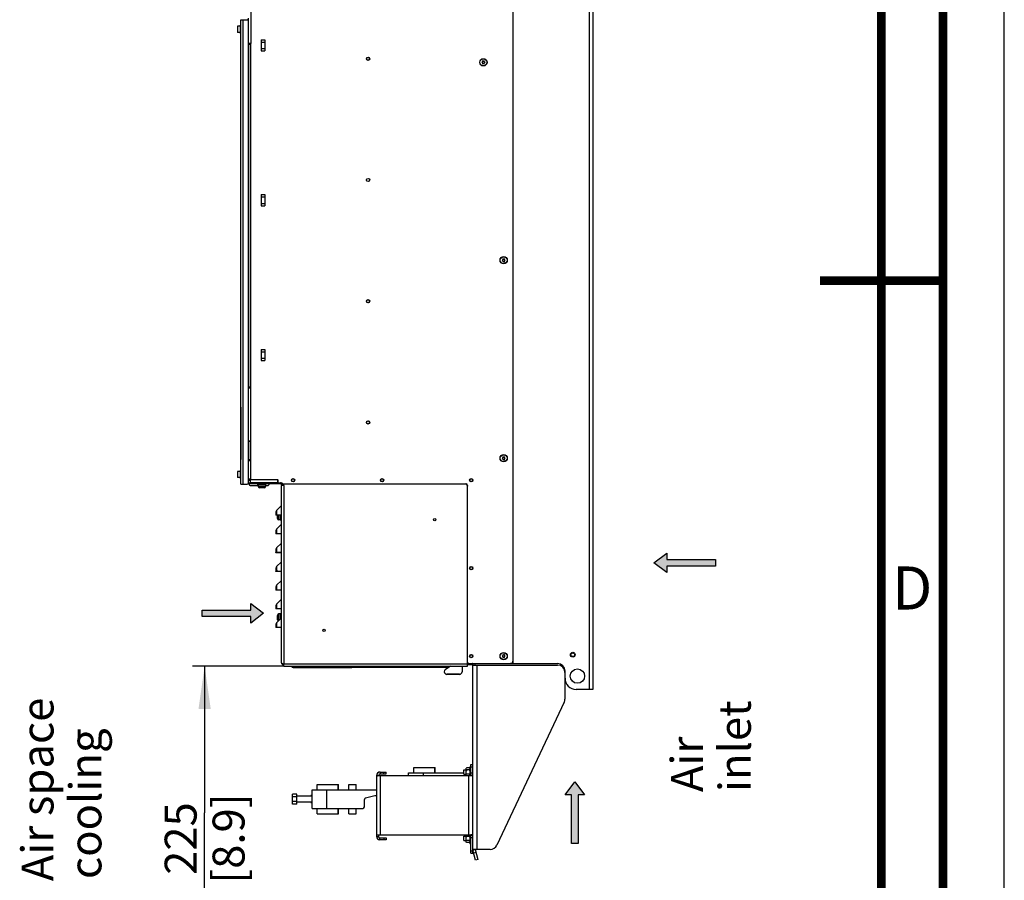
# Model space of a CAD drawing. Units: millimetres. Extents: x 0 to 420, y 0 to 297.
# Drawn here: x 340 to 420, y 100 to 170 of the extents above; entities that cross this region are included whole.
import ezdxf

# ---------------------------------------------------------------- set-up
doc = ezdxf.new("R2010")
doc.units = ezdxf.units.MM
doc.header["$LTSCALE"] = 23.1
doc.layers.get('0').update_dxf_attribs({"linetype": 'CONTINUOUS'})
for name, color, linetype in [('002___PRT_ALL_AXES', 7, 'CONTINUOUS'), ('02___PRT_ALL_AXES', 7, 'CONTINUOUS'), ('CHAMFERS', 7, 'CONTINUOUS'), ('DRAFTS', 7, 'CONTINUOUS'), ('ROUNDS', 7, 'CONTINUOUS')]:
    doc.layers.add(name, color=color, linetype=linetype)
doc.styles.get("Standard").update_dxf_attribs({"font": 'txt', "width": 0.8})
doc.dimstyles.new('DIMSTYLE_3', dxfattribs={"dimtxt": 2.6, "dimasz": 3.5, "dimexe": 1, "dimexo": 0, "dimgap": 0.65, "dimtad": 1, "dimdec": 0, "dimlfac": 16.666667, "dimdsep": 46, "dimtxsty": 'STANDARD', "dimblk": '_FILLED', "dimblk1": '_FILLED', "dimblk2": '_FILLED', "dimcen": 0.09, "dimadec": 1, "dimazin": 2, "dimtp": 0.5, "dimtm": 0.5, "dimtfac": 1, "dimtdec": 0, "dimtofl": 0, "dimtmove": 0, "dimatfit": 3, "dimldrblk": '_FILLED', "dimfxl": 1, "dimtolj": 1, "dimarcsym": 0})

# ---------------------------------------------------------------- blocks, each defined once
blk = doc.blocks.new('_FILLED')
at = {"color": 0, "linetype": 'BYBLOCK'}
blk.add_solid([(0, 0), (-1, 0.143), (-1, -0.143)], dxfattribs=at)
blk = doc.blocks.new('*D4')
at = {"color": 2, "linetype": 'CONTINUOUS'}
for p, q in [((361.352, 117.147), (353.919, 117.147)), ((354.919, 117.147), (354.919, 105.198)), ((354.919, 93.249), (354.919, 105.198)), ((364.753, 93.249), (353.919, 93.249))]:
    blk.add_line(p, q, dxfattribs=at)
at = {"color": 2, "linetype": 'CONTINUOUS', "xscale": 3.5, "yscale": 3.5, "zscale": 3.5}
for p, rotation in [((354.919, 117.147), 90), ((354.919, 93.249), 270)]:
    blk.add_blockref('_FILLED', p, dxfattribs=dict(at, rotation=rotation))
at = {"color": 2, "linetype": 'CONTINUOUS', "insert": (351.669, 103.118), "char_height": 2.6, "width": 10.4, "attachment_point": 2, "rotation": 90, "line_spacing_factor": 0.9}
blk.add_mtext('225\\P[8.9]', dxfattribs=at)
blk = doc.blocks.new('AIR_FLOW_ARROW_BL4', base_point=(385.043, 105.229))
at = {"linetype": 'CONTINUOUS'}
blk.add_hatch(color=2, dxfattribs=at).paths.add_polyline_path([(384.254, 106.676), (385.043, 107.729), (385.833, 106.676), (385.306, 106.676), (385.306, 102.729), (384.78, 102.729), (384.78, 106.676)])
at = {"color": 7, "linetype": 'CONTINUOUS'}
for p, q in [((384.254, 106.676), (385.043, 107.729)), ((385.043, 107.729), (385.833, 106.676)), ((384.78, 106.676), (384.254, 106.676)), ((384.78, 102.729), (384.78, 106.676)), ((385.833, 106.676), (385.306, 106.676)), ((385.306, 106.676), (385.306, 102.729)), ((385.306, 102.729), (384.78, 102.729))]:
    blk.add_line(p, q, dxfattribs=at)
at = {"color": 2, "linetype": 'CONTINUOUS'}
blk.add_lwpolyline([(384.254, 106.676), (385.043, 107.729), (385.833, 106.676), (385.306, 106.676), (385.306, 102.729), (384.78, 102.729), (384.78, 106.676), (384.254, 106.676)], dxfattribs=at)
blk = doc.blocks.new('AIR_FLOW_ARROW_BL5', base_point=(357.224, 121.439))
at = {"linetype": 'CONTINUOUS'}
blk.add_hatch(color=2, dxfattribs=at).paths.add_polyline_path([(358.671, 122.228), (359.724, 121.439), (358.671, 120.649), (358.671, 121.176), (354.724, 121.176), (354.724, 121.702), (358.671, 121.702)])
at = {"color": 7, "linetype": 'CONTINUOUS'}
for p, q in [((358.671, 121.702), (358.671, 122.228)), ((358.671, 122.228), (359.724, 121.439)), ((354.724, 121.176), (354.724, 121.702)), ((354.724, 121.702), (358.671, 121.702)), ((358.671, 121.176), (354.724, 121.176)), ((359.724, 121.439), (358.671, 120.649)), ((358.671, 120.649), (358.671, 121.176))]:
    blk.add_line(p, q, dxfattribs=at)
at = {"color": 2, "linetype": 'CONTINUOUS'}
blk.add_lwpolyline([(358.671, 122.228), (359.724, 121.439), (358.671, 120.649), (358.671, 121.176), (354.724, 121.176), (354.724, 121.702), (358.671, 121.702), (358.671, 122.228)], dxfattribs=at)
blk = doc.blocks.new('AIR_FLOW_ARROW_BL7', base_point=(393.983, 125.551))
at = {"linetype": 'CONTINUOUS'}
blk.add_hatch(color=2, dxfattribs=at).paths.add_polyline_path([(392.536, 124.762), (391.483, 125.551), (392.536, 126.341), (392.536, 125.814), (396.483, 125.814), (396.483, 125.288), (392.536, 125.288)])
at = {"color": 7, "linetype": 'CONTINUOUS'}
for p, q in [((391.483, 125.551), (392.536, 126.341)), ((392.536, 126.341), (392.536, 125.814)), ((392.536, 125.814), (396.483, 125.814)), ((396.483, 125.814), (396.483, 125.288)), ((392.536, 124.762), (391.483, 125.551)), ((396.483, 125.288), (392.536, 125.288)), ((392.536, 125.288), (392.536, 124.762))]:
    blk.add_line(p, q, dxfattribs=at)
at = {"color": 2, "linetype": 'CONTINUOUS'}
blk.add_lwpolyline([(392.536, 124.762), (391.483, 125.551), (392.536, 126.341), (392.536, 125.814), (396.483, 125.814), (396.483, 125.288), (392.536, 125.288), (392.536, 124.762)], dxfattribs=at)

msp = doc.modelspace()

# ---------------------------------------------------------------- linework, layer by layer
at = {"color": 7, "linetype": 'CONTINUOUS'}
for p, q in [((420, 0), (420, 297)), ((357.5839, 169.1795), (357.5839, 168.6935)), ((357.7999, 169.1855), (357.5899, 169.1855)), ((357.7999, 169.1855), (357.7999, 168.6875)), ((357.8059, 169.2665), (357.8059, 168.6065)), ((357.8659, 169.2665), (357.8059, 169.2665)), ((358.4899, 169.5965), (358.4899, 169.8515)), ((357.7999, 168.6875), (357.5899, 168.6875)), ((357.8059, 169.0445), (357.7999, 169.0445)), ((357.8059, 168.8285), (357.7999, 168.8285)), ((357.8659, 168.6065), (357.8059, 168.6065)), ((358.6039, 167.78), (358.4899, 167.78)), ((358.4899, 167.726), (358.6639, 167.726)), ((358.7179, 167.786), (358.4903, 167.786)), ((358.6639, 167.786), (358.6639, 167.726)), ((359.5159, 168.0935), (359.5159, 167.1935)), ((359.5159, 168.0935), (359.8159, 168.0935)), ((359.5159, 167.903), (359.8159, 167.903)), ((359.8159, 168.0935), (359.8159, 167.1935)), ((359.5159, 167.384), (359.8159, 167.384)), ((359.5159, 167.1935), (359.8159, 167.1935)), ((377.5436, 166.2994), (377.4709, 166.2575)), ((377.4709, 166.2575), (377.5436, 166.2156)), ((377.5436, 166.3772), (377.5436, 166.2994)), ((377.6059, 166.3412), (377.5436, 166.3772)), ((377.5436, 166.2156), (377.5436, 166.1378)), ((377.5436, 166.1378), (377.6059, 166.1738)), ((377.6683, 166.3772), (377.6059, 166.3412)), ((377.6059, 166.1738), (377.6683, 166.1378)), ((377.6683, 166.2994), (377.6683, 166.3772)), ((377.7409, 166.2575), (377.6683, 166.2994)), ((377.6683, 166.2156), (377.7409, 166.2575)), ((377.6683, 166.1378), (377.6683, 166.2156)), ((359.5159, 155.4935), (359.5159, 154.5935)), ((359.5159, 155.4935), (359.8159, 155.4935)), ((359.8159, 155.4935), (359.8159, 154.5935)), ((359.5159, 155.303), (359.8159, 155.303)), ((359.5159, 154.784), (359.8159, 154.784)), ((359.5159, 154.5935), (359.8159, 154.5935)), ((379.1936, 150.2014), (379.1209, 150.1595)), ((379.1209, 150.1595), (379.1936, 150.1176)), ((379.2559, 150.2432), (379.1936, 150.2792)), ((379.1936, 150.2792), (379.1936, 150.2014)), ((379.1936, 150.1176), (379.1936, 150.0398)), ((379.1936, 150.0398), (379.2559, 150.0758)), ((379.3183, 150.2792), (379.2559, 150.2432)), ((379.2559, 150.0758), (379.3183, 150.0398)), ((379.3183, 150.2014), (379.3183, 150.2792)), ((379.3909, 150.1595), (379.3183, 150.2014)), ((379.3183, 150.1176), (379.3909, 150.1595)), ((379.3183, 150.0398), (379.3183, 150.1176)), ((359.5159, 142.8935), (359.5159, 141.9935)), ((359.5159, 142.8935), (359.8159, 142.8935)), ((359.5159, 142.703), (359.8159, 142.703)), ((359.8159, 142.8935), (359.8159, 141.9935)), ((359.5159, 142.184), (359.8159, 142.184)), ((359.5159, 141.9935), (359.8159, 141.9935)), ((358.6639, 139.8365), (358.4899, 139.8365)), ((358.4899, 139.7795), (358.6639, 139.7795)), ((358.6639, 139.8365), (358.6639, 139.7795)), ((357.8419, 138.2124), (357.8539, 138.2124)), ((357.8419, 138.2124), (357.8419, 133.9524)), ((357.8539, 138.2124), (357.8539, 133.9524)), ((358.4899, 135.4715), (358.6639, 135.4715)), ((358.4899, 135.4655), (358.6039, 135.4655)), ((358.6639, 135.4715), (358.6639, 135.4145)), ((358.6639, 135.4145), (358.4899, 135.4145)), ((357.8419, 133.9524), (357.8539, 133.9524)), ((358.6639, 133.9115), (358.4899, 133.9115)), ((358.6639, 133.8515), (358.4899, 133.8515)), ((358.6639, 133.9115), (358.6639, 133.8515)), ((379.1936, 134.0974), (379.1209, 134.0555)), ((379.1209, 134.0555), (379.1936, 134.0136)), ((379.2559, 134.1392), (379.1936, 134.1752)), ((379.1936, 134.1752), (379.1936, 134.0974)), ((379.1936, 134.0136), (379.1936, 133.9358)), ((379.1936, 133.9358), (379.2559, 133.9718)), ((379.3183, 134.1752), (379.2559, 134.1392)), ((379.2559, 133.9718), (379.3183, 133.9358)), ((379.3183, 134.0974), (379.3183, 134.1752)), ((379.3909, 134.0555), (379.3183, 134.0974)), ((379.3183, 134.0136), (379.3909, 134.0555)), ((379.3183, 133.9358), (379.3183, 134.0136)), ((357.8659, 133.0565), (357.8059, 133.0565)), ((357.8059, 133.0565), (357.8059, 132.3965)), ((357.5839, 132.9695), (357.5839, 132.4835)), ((357.7999, 132.9755), (357.5899, 132.9755)), ((357.7999, 132.4775), (357.5899, 132.4775)), ((357.7999, 132.9755), (357.7999, 132.4775)), ((357.8059, 132.8345), (357.7999, 132.8345)), ((357.8059, 132.6185), (357.7999, 132.6185)), ((357.8659, 132.3965), (357.8059, 132.3965)), ((358.5668, 132.3515), (358.4899, 132.3515)), ((358.558, 132.3455), (358.4899, 132.3455)), ((358.6639, 132.0635), (358.6639, 132.2915)), ((360.8779, 132.2915), (360.8959, 132.2915)), ((360.8779, 132.0635), (360.8779, 132.2915)), ((360.8959, 132.0635), (360.8959, 132.2915)), ((360.8779, 132.0635), (358.6639, 132.0635)), ((359.7559, 131.6405), (359.4079, 131.6405)), ((361.1719, 131.8775), (361.1719, 131.8535)), ((361.1719, 131.8535), (361.2619, 131.8535)), ((361.1719, 117.4175), (361.1719, 131.846)), ((361.3519, 131.8235), (361.1734, 131.8235)), ((361.3519, 131.8235), (361.3519, 131.9615)), ((376.3159, 117.1475), (376.3159, 131.7695)), ((361.1649, 130.2037), (360.7745, 129.8133)), ((360.7147, 129.6691), (360.7147, 129.4175)), ((360.8047, 129.4175), (360.7147, 129.4175)), ((360.8381, 129.4175), (360.7745, 129.4605)), ((360.8449, 129.1655), (360.8449, 129.4175)), ((361.1649, 128.6797), (360.7745, 128.2893)), ((360.7147, 128.1451), (360.7147, 127.8935)), ((360.8047, 127.8935), (360.7147, 127.8935)), ((360.8381, 127.8935), (360.7745, 127.9365)), ((360.7147, 126.6211), (360.7147, 126.3695)), ((361.1649, 127.1557), (360.7745, 126.7653)), ((360.8047, 126.3695), (360.7147, 126.3695)), ((360.8381, 126.3695), (360.7745, 126.4125)), ((360.7147, 125.0971), (360.7147, 124.8455)), ((361.1649, 125.6317), (360.7745, 125.2413)), ((360.8047, 124.8455), (360.7147, 124.8455)), ((360.8381, 124.8455), (360.7745, 124.8885)), ((360.7147, 123.5731), (360.7147, 123.3215)), ((361.1649, 124.1077), (360.7745, 123.7173)), ((360.8047, 123.3215), (360.7147, 123.3215)), ((360.8381, 123.3215), (360.7745, 123.3645)), ((360.7147, 122.0491), (360.7147, 121.7975)), ((361.1649, 122.5837), (360.7745, 122.1933)), ((360.8381, 121.7975), (360.7745, 121.8405)), ((360.8047, 121.7975), (360.7147, 121.7975)), ((361.1649, 121.0597), (360.7745, 120.6693)), ((360.8449, 120.9215), (360.8449, 121.2695)), ((360.7147, 120.5251), (360.7147, 120.2735)), ((360.8047, 120.2735), (360.7147, 120.2735)), ((360.8381, 120.2735), (360.7745, 120.3165)), ((379.1936, 117.9994), (379.1209, 117.9575)), ((379.1209, 117.9575), (379.1936, 117.9156)), ((379.2559, 118.0412), (379.1936, 118.0772)), ((379.1936, 118.0772), (379.1936, 117.9994)), ((379.1936, 117.9156), (379.1936, 117.8378)), ((379.1936, 117.8378), (379.2559, 117.8738)), ((379.3183, 118.0772), (379.2559, 118.0412)), ((379.2559, 117.8738), (379.3183, 117.8378)), ((379.3183, 117.9994), (379.3183, 118.0772)), ((379.3909, 117.9575), (379.3183, 117.9994)), ((379.3183, 117.9156), (379.3909, 117.9575)), ((379.3183, 117.8378), (379.3183, 117.9156)), ((361.3519, 117.1475), (361.3519, 117.3275)), ((361.3519, 117.1475), (376.3159, 117.1475)), ((362.1343, 117.0275), (366.8366, 117.0275)), ((376.7119, 117.2375), (376.3159, 117.2375)), ((376.7119, 117.2375), (376.7119, 117.3275)), ((377.0599, 117.3575), (377.0599, 117.3515)), ((377.0599, 117.3515), (377.0659, 117.3515)), ((377.0659, 117.3575), (377.0659, 117.3515)), ((380.0059, 117.3575), (379.8139, 117.3575)), ((380.0059, 117.5495), (380.0059, 117.3575)), ((371.5219, 108.4535), (376.0219, 108.4535)), ((371.5219, 108.2315), (371.5219, 108.4535)), ((371.95, 108.9035), (373.6708, 108.9035)), ((371.95, 108.4535), (371.95, 108.9035)), ((372.7219, 108.2315), (372.7219, 108.4535)), ((373.6534, 108.4535), (373.6534, 108.9035)), ((373.6708, 108.4535), (373.6708, 108.9035)), ((376.2619, 108.8675), (376.2019, 108.8375)), ((376.2019, 108.2315), (376.2019, 108.8375)), ((376.2619, 108.6995), (376.2019, 108.7295)), ((376.2619, 108.6995), (376.2019, 108.6395)), ((376.2619, 108.3635), (376.2019, 108.4235)), ((376.2619, 108.3635), (376.2019, 108.3335)), ((376.4419, 108.8675), (376.2619, 108.8675)), ((376.4419, 108.6995), (376.2619, 108.6995)), ((376.4419, 108.3635), (376.2619, 108.3635)), ((376.4419, 108.8675), (376.5019, 108.8375)), ((376.4419, 108.6995), (376.5019, 108.7295)), ((376.4419, 108.6995), (376.5019, 108.6395)), ((376.4419, 108.3635), (376.5019, 108.4235)), ((376.4419, 108.3635), (376.5019, 108.3335)), ((376.5019, 108.9515), (376.5859, 108.9515)), ((376.5019, 108.9515), (376.5019, 108.2315)), ((376.5859, 108.2315), (376.5859, 108.2615)), ((364.09, 107.5235), (365.8108, 107.5235)), ((364.09, 107.0735), (364.09, 107.5235)), ((365.7934, 107.0735), (365.7934, 107.5235)), ((365.8108, 107.0735), (365.8108, 107.5235)), ((366.6559, 107.5235), (367.2619, 107.5235)), ((366.6559, 107.0735), (366.6559, 107.5235)), ((367.2619, 107.0735), (367.2619, 107.5235)), ((362.41, 106.7285), (362.074, 106.7285)), ((362.074, 105.9185), (362.074, 106.7285)), ((362.41, 105.9185), (362.41, 106.7285)), ((363.6619, 106.6625), (363.6199, 106.6625)), ((363.6199, 106.5635), (363.6199, 106.6625)), ((363.6619, 107.0735), (368.9059, 107.0735)), ((363.6619, 106.5635), (363.6619, 107.0735)), ((364.8619, 105.5735), (364.8619, 107.0735)), ((368.0124, 106.4214), (368.7619, 106.6115)), ((368.7619, 106.6115), (368.9059, 106.6115)), ((362.41, 106.5206), (362.074, 106.5206)), ((362.41, 106.1263), (362.074, 106.1263)), ((362.41, 105.9185), (362.074, 105.9185)), ((363.6619, 106.5635), (362.41, 106.5635)), ((363.6619, 106.0835), (362.41, 106.0835)), ((363.6199, 105.9845), (363.6199, 106.0835)), ((363.6619, 105.9845), (363.6199, 105.9845)), ((363.6619, 105.5735), (363.6619, 106.0835)), ((367.9219, 105.6935), (367.9219, 106.3051)), ((363.6619, 105.5735), (367.8019, 105.5735)), ((364.09, 105.1235), (364.09, 105.5735)), ((364.09, 105.1235), (365.8108, 105.1235)), ((365.7934, 105.1235), (365.7934, 105.5735)), ((365.8108, 105.1235), (365.8108, 105.5735)), ((366.6559, 105.1235), (366.6559, 105.5735)), ((366.6559, 105.1235), (367.2619, 105.1235)), ((367.2619, 105.1235), (367.2619, 105.5735)), ((369.0619, 103.4315), (369.0619, 103.2875)), ((376.2019, 102.8255), (376.2019, 103.4315)), ((376.5019, 103.4315), (376.5019, 102.7115)), ((376.5859, 103.4015), (376.5859, 103.4315)), ((376.2619, 103.2995), (376.2019, 103.3295)), ((376.2619, 103.2995), (376.2019, 103.2395)), ((376.2619, 102.9635), (376.2019, 103.0235)), ((376.2619, 102.9635), (376.2019, 102.9335)), ((376.2619, 102.7955), (376.2019, 102.8255)), ((376.4419, 103.2995), (376.2619, 103.2995)), ((376.4419, 102.9635), (376.2619, 102.9635)), ((376.4419, 102.7955), (376.2619, 102.7955)), ((376.4419, 103.2995), (376.5019, 103.3295)), ((376.4419, 103.2995), (376.5019, 103.2395)), ((376.4419, 102.9635), (376.5019, 103.0235)), ((376.4419, 102.9635), (376.5019, 102.9335)), ((376.4419, 102.7955), (376.5019, 102.8255)), ((376.5019, 102.7115), (376.5859, 102.7115))]:
    msp.add_line(p, q, dxfattribs=at)
at = {"color": 9, "linetype": 'CONTINUOUS'}
for p, q in [((386.2099, 209.7515), (386.2099, 115.2515)), ((358.7179, 167.786), (358.7179, 171.662)), ((357.5899, 169.1855), (357.5899, 168.6875)), ((358.0459, 131.9465), (358.0459, 169.7165)), ((358.4951, 167.726), (358.4951, 139.8365)), ((358.6639, 167.726), (358.6639, 139.8365)), ((358.5807, 139.8365), (358.5807, 139.8305)), ((358.6639, 139.7795), (358.6639, 135.4715)), ((358.4951, 135.4145), (358.4951, 133.9115)), ((358.6639, 135.4145), (358.6639, 133.9115)), ((358.5807, 133.9115), (358.5807, 133.9055)), ((358.6639, 133.8515), (358.6639, 132.2945)), ((357.5899, 132.9755), (357.5899, 132.4775)), ((360.8779, 132.2915), (358.6638, 132.2915)), ((359.8759, 131.7605), (359.2879, 131.7605)), ((361.0819, 132.0575), (361.0819, 131.9675)), ((361.2619, 131.8775), (361.1719, 131.8775)), ((361.2619, 131.8385), (361.1719, 131.8385)), ((361.3519, 131.8235), (361.3519, 117.3275)), ((360.7745, 129.8133), (360.7745, 129.4605)), ((361.1649, 129.449), (361.1649, 130.2037)), ((360.9649, 129.0455), (360.9649, 129.4175)), ((360.7745, 128.2893), (360.7745, 127.9365)), ((361.1649, 127.925), (361.1649, 128.6797)), ((360.7745, 126.7653), (360.7745, 126.4125)), ((361.1649, 126.401), (361.1649, 127.1557)), ((360.7745, 125.2413), (360.7745, 124.8885)), ((361.1649, 124.877), (361.1649, 125.6317)), ((360.7745, 123.7173), (360.7745, 123.3645)), ((361.1649, 123.353), (361.1649, 124.1077)), ((360.7745, 122.1933), (360.7745, 121.8405)), ((361.1649, 121.829), (361.1649, 122.5837)), ((360.9649, 120.8598), (360.9649, 121.3895)), ((361.1649, 120.305), (361.1649, 121.0597)), ((360.7745, 120.6693), (360.7745, 120.3165)), ((361.3519, 117.3275), (376.3159, 117.3275)), ((362.3089, 117.0275), (362.3089, 117.1475)), ((366.6619, 117.0575), (366.6619, 117.0275)), ((377.1019, 102.2315), (377.1019, 117.2315)), ((377.3179, 117.3575), (377.3179, 117.3515)), ((368.9065, 108.2377), (369.0125, 108.2315)), ((369.2179, 108.5315), (369.2179, 108.3755)), ((369.2179, 108.2315), (369.2179, 103.4315)), ((376.4299, 103.4315), (376.4299, 108.2315)), ((376.5859, 108.2465), (376.7419, 108.2465)), ((376.7419, 103.4165), (376.5859, 103.4165)), ((368.9059, 103.2875), (369.0619, 103.2875)), ((369.1819, 103.0115), (369.1819, 103.1675)), ((376.7542, 102.1857), (376.9281, 102.2323))]:
    msp.add_line(p, q, dxfattribs=at)
at = {"color": 3, "linetype": 'CONTINUOUS'}
for p, q in [((386.5219, 209.7515), (386.5219, 115.2515)), ((357.8659, 131.9465), (357.8659, 169.7165)), ((357.8659, 169.7165), (358.0459, 169.7165)), ((358.6039, 167.78), (358.6039, 167.786)), ((358.6639, 167.78), (358.6041, 167.78)), ((358.6639, 139.8305), (358.4899, 139.8305)), ((358.6039, 135.4655), (358.6039, 135.4715)), ((358.6039, 135.4655), (358.6639, 135.4655)), ((358.6639, 133.9055), (358.4899, 133.9055)), ((360.8779, 132.2855), (360.8959, 132.2855)), ((357.8659, 131.9465), (358.0459, 131.9465)), ((361.0819, 132.0575), (361.2139, 132.0575)), ((361.2619, 131.8775), (361.2619, 131.8535)), ((361.2619, 131.846), (361.2619, 131.8235)), ((361.2619, 131.8311), (361.2621, 131.8257)), ((361.1719, 129.4175), (360.8047, 129.4175)), ((361.1719, 127.8935), (360.8047, 127.8935)), ((361.1719, 126.3695), (360.8047, 126.3695)), ((361.1719, 124.8455), (360.8047, 124.8455)), ((361.1719, 123.3215), (360.8047, 123.3215)), ((361.1719, 121.7975), (360.8047, 121.7975)), ((361.1719, 120.2735), (360.8047, 120.2735)), ((376.7119, 117.3275), (376.3159, 117.3275)), ((376.7419, 117.3515), (376.7219, 117.3515)), ((377.0659, 117.3515), (377.3179, 117.3515)), ((375.6739, 116.4755), (374.6179, 116.4755)), ((386.5219, 115.2515), (386.2099, 115.2515)), ((376.7411, 108.2315), (368.9059, 108.2315)), ((368.9059, 108.2315), (368.9059, 103.2875)), ((368.9059, 103.4315), (376.7411, 103.4315))]:
    msp.add_line(p, q, dxfattribs=at)
at = {"color": 7, "linetype": 'CONTINUOUS', "const_width": 0.7}
for points in [[(415, 5), (415, 292)], [(410, 10), (410, 287)], [(415, 148.5), (405, 148.5)]]:
    msp.add_lwpolyline(points, dxfattribs=at)
at = {"color": 7, "linetype": 'CONTINUOUS'}
for centre, radius in [((368.2159, 166.5429), 0.135), ((368.2159, 166.5412), 0.1191), ((368.2159, 156.6857), 0.135), ((368.2159, 156.6832), 0.1191), ((368.2159, 146.8285), 0.135), ((368.2159, 146.8252), 0.1191), ((368.2159, 136.9714), 0.135), ((368.2159, 136.9672), 0.1191), ((362.1139, 132.2675), 0.135), ((362.1116, 132.2719), 0.1191), ((369.3649, 132.2675), 0.135), ((369.3638, 132.2719), 0.1191), ((376.6159, 132.2675), 0.135), ((376.6159, 132.2719), 0.1191), ((373.6459, 129.0515), 0.0938), ((376.6159, 125.1125), 0.135), ((376.6159, 125.1147), 0.1191), ((364.6459, 120.0515), 0.0938), ((376.6159, 117.9575), 0.135), ((376.6159, 117.9575), 0.1191)]:
    msp.add_circle(centre, radius, dxfattribs=at)
at = {"color": 3, "linetype": 'CONTINUOUS'}
for centre, radius in [((384.8809, 118.0715), 0.15), ((385.2619, 116.3315), 0.585)]:
    msp.add_circle(centre, radius, dxfattribs=at)
at = {"color": 7, "linetype": 'CONTINUOUS'}
for centre, radius, start, end in [((357.5899, 169.1795), 0.006, 90, 180), ((357.5899, 168.6935), 0.006, 180, 270), ((357.5899, 132.9695), 0.006, 90, 180), ((357.5899, 132.4835), 0.006, 180, 270), ((358.6069, 132.2945), 0.057, 356.983039, 0.00008), ((359.4079, 131.7605), 0.12, 180, 270), ((359.7559, 131.7605), 0.12, 270, 360), ((361.0819, 131.8775), 0.09, 0, 90), ((360.9187, 129.6691), 0.204, 135, 180), ((361.3987, 145.165), 15.7169, 267.723633, 268.146604), ((360.9649, 129.1655), 0.12, 180, 270), ((361.7236, 155.7585), 26.3154, 268.185597, 268.783403), ((360.9187, 128.1451), 0.204, 135, 180), ((361.3987, 143.641), 15.7169, 267.723633, 268.146604), ((361.7236, 154.2345), 26.3154, 268.185597, 268.783403), ((360.9187, 126.6211), 0.204, 135, 180), ((361.3987, 142.117), 15.7169, 267.723633, 268.146604), ((361.7236, 152.7105), 26.3154, 268.185597, 268.783403), ((360.9187, 125.0971), 0.204, 135, 180), ((361.3987, 140.593), 15.7169, 267.723633, 268.146604), ((361.7236, 151.1865), 26.3154, 268.185597, 268.783403), ((360.9187, 123.5731), 0.204, 135, 180), ((361.3987, 139.069), 15.7169, 267.723633, 268.146604), ((361.7236, 149.6625), 26.3154, 268.185597, 268.783403), ((360.9187, 122.0491), 0.204, 135, 180), ((361.3987, 137.545), 15.7169, 267.723633, 268.146604), ((361.7236, 148.1385), 26.3154, 268.185597, 268.783403), ((360.9649, 121.2695), 0.12, 90, 180), ((360.9187, 120.5251), 0.204, 135, 180), ((361.3987, 136.021), 15.7169, 267.723633, 268.146604), ((360.9649, 120.9215), 0.12, 180, 246.36115), ((361.7236, 146.6145), 26.3154, 268.185597, 268.783403), ((361.3519, 117.4175), 0.18, 180, 270), ((362.1343, 117.2075), 0.18, 199.708129, 270), ((366.8366, 117.2075), 0.18, 270, 302.618892), ((369.2179, 108.2195), 0.156, 90, 175.606608), ((368.0419, 106.3051), 0.12, 104.228672, 180), ((367.8019, 105.6935), 0.12, 270, 360), ((369.1819, 103.2875), 0.12, 180, 270), ((377.1019, 102.2789), 0.36, 187.24359, 195)]:
    msp.add_arc(centre, radius, start, end, dxfattribs=at)
at = {"color": 3, "linetype": 'CONTINUOUS'}
for centre, radius, start, end in [((361.0819, 131.8775), 0.18, 0, 90), ((361.3315, 132.0815), 0.12, 191.536959, 249.52535), ((361.3519, 117.4175), 0.09, 236.853255, 270), ((374.6179, 116.6675), 0.192, 180, 270), ((375.6739, 116.6675), 0.192, 270, 360), ((369.2179, 108.2195), 0.312, 90, 177.794955), ((369.1819, 103.2875), 0.276, 180, 270)]:
    msp.add_arc(centre, radius, start, end, dxfattribs=at)
at = {"color": 7, "linetype": 'CONTINUOUS'}
for points, knots in [([(358.6631, 132.3016), (358.6589, 132.3204), (358.6214, 132.3454), (358.5851, 132.3515), (358.5668, 132.3515)], [0, 0, 0, 0, 0.513843, 1, 1, 1, 1]), ([(361.1719, 131.8385), (361.1719, 131.8357), (361.172, 131.8311), (361.1722, 131.8265), (361.1726, 131.8248)], [0, 0, 0, 0, 0.6172176, 1, 1, 1, 1]), ([(361.1726, 131.8248), (361.1727, 131.8245), (361.1728, 131.824), (361.1732, 131.8235), (361.1734, 131.8235)], [0, 0, 0, 0, 0.6554891, 1, 1, 1, 1]), ([(360.7147, 129.4175), (360.7147, 129.4221), (360.7251, 129.4474), (360.7543, 129.4549), (360.7745, 129.4605)], [0, 0, 0, 0, 0.1816916, 1, 1, 1, 1]), ([(360.7147, 127.8935), (360.7147, 127.8981), (360.7251, 127.9234), (360.7543, 127.9309), (360.7745, 127.9365)], [0, 0, 0, 0, 0.1816916, 1, 1, 1, 1]), ([(360.7147, 126.3695), (360.7147, 126.3741), (360.7251, 126.3994), (360.7543, 126.4069), (360.7745, 126.4125)], [0, 0, 0, 0, 0.1816916, 1, 1, 1, 1]), ([(360.7147, 124.8455), (360.7147, 124.8501), (360.7251, 124.8754), (360.7543, 124.8829), (360.7745, 124.8885)], [0, 0, 0, 0, 0.1816916, 1, 1, 1, 1]), ([(360.7147, 123.3215), (360.7147, 123.3261), (360.7251, 123.3514), (360.7543, 123.3589), (360.7745, 123.3645)], [0, 0, 0, 0, 0.1816916, 1, 1, 1, 1]), ([(360.7147, 121.7975), (360.7147, 121.8021), (360.7251, 121.8274), (360.7543, 121.8349), (360.7745, 121.8405)], [0, 0, 0, 0, 0.1816916, 1, 1, 1, 1]), ([(360.7147, 120.2735), (360.7147, 120.2781), (360.7251, 120.3034), (360.7543, 120.3109), (360.7745, 120.3165)], [0, 0, 0, 0, 0.1816916, 1, 1, 1, 1]), ([(361.1719, 117.4175), (361.1719, 117.4047), (361.2072, 117.3771), (361.2393, 117.3658), (361.2619, 117.3575)], [0, 0, 0, 0, 0.3471276, 1, 1, 1, 1]), ([(376.5859, 108.2465), (376.5859, 108.2432), (376.5863, 108.2382), (376.5855, 108.2343), (376.586, 108.2315), (376.5855, 108.2315)], [0, 0, 0, 0, 0.6474679, 0.8958305, 1, 1, 1, 1]), ([(363.6619, 106.0835), (363.6611, 106.0822), (363.664, 106.0952), (363.6631, 106.1021), (363.6662, 106.1276), (363.6679, 106.1555), (363.6703, 106.192), (363.6729, 106.2483), (363.6738, 106.2929), (363.6738, 106.3235)], [0, 0, 0, 0, 0.0192983, 0.0764008, 0.1690132, 0.2934701, 0.4449669, 0.6177075, 1, 1, 1, 1]), ([(363.6738, 106.3235), (363.6738, 106.3541), (363.6729, 106.3986), (363.6703, 106.4551), (363.6682, 106.4911), (363.6656, 106.5204), (363.6645, 106.5426), (363.6617, 106.5555), (363.6628, 106.5622), (363.6619, 106.5635)], [0, 0, 0, 0, 0.3822952, 0.5550357, 0.7065313, 0.8309872, 0.923599, 0.9807016, 1, 1, 1, 1]), ([(376.5859, 103.4165), (376.5859, 103.4197), (376.5863, 103.4248), (376.5855, 103.4287), (376.586, 103.4315), (376.5855, 103.4315)], [0, 0, 0, 0, 0.6474679, 0.8958305, 1, 1, 1, 1])]:
    msp.add_open_spline(points, degree=3, knots=knots, dxfattribs=at)
for points in [[(358.6639, 132.2945), (358.6639, 132.2969), (358.6636, 132.2993), (358.6631, 132.3016)], [(361.2619, 117.3575), (361.2916, 117.3466), (361.3218, 117.3371), (361.3519, 117.3275)]]:
    msp.add_open_spline(points, degree=3, dxfattribs=at)
at = {"layer": '002___PRT_ALL_AXES', "color": 7, "linetype": 'CONTINUOUS'}
for p, q in [((376.0219, 108.7115), (376.2019, 108.7115)), ((376.0219, 108.3515), (376.0219, 108.7115)), ((376.0219, 108.3515), (376.2019, 108.3515)), ((376.0219, 103.3115), (376.2019, 103.3115)), ((376.0219, 102.9515), (376.0219, 103.3115)), ((376.0219, 102.9515), (376.2019, 102.9515))]:
    msp.add_line(p, q, dxfattribs=at)
for centre, radius in [((377.6059, 166.2575), 0.279), ((379.2559, 150.1595), 0.279), ((379.2559, 134.0555), 0.279), ((379.2559, 117.9575), 0.279), ((384.8809, 118.0715), 0.195)]:
    msp.add_circle(centre, radius, dxfattribs=at)
at = {"layer": '02___PRT_ALL_AXES', "color": 7, "linetype": 'CONTINUOUS'}
for p, q in [((359.2579, 131.8925), (359.2579, 131.9675)), ((359.9059, 131.8925), (359.2579, 131.8925)), ((359.2879, 131.8925), (359.2879, 131.7605)), ((359.8759, 131.8925), (359.8759, 131.7605)), ((359.9059, 131.8925), (359.9059, 131.9675)), ((361.0969, 129.0455), (360.9649, 129.0455)), ((361.0969, 129.0155), (361.0969, 129.4175)), ((361.0969, 129.0155), (361.1719, 129.0155)), ((361.0969, 121.3895), (360.9649, 121.3895)), ((361.0969, 121.4195), (361.1719, 121.4195)), ((361.0969, 120.9918), (361.0969, 121.4195))]:
    msp.add_line(p, q, dxfattribs=at)
at = {"layer": 'CHAMFERS', "color": 7, "linetype": 'CONTINUOUS'}
for centre in [(377.6059, 166.2575), (379.2559, 150.1595), (379.2559, 134.0555), (379.2559, 117.9575)]:
    msp.add_circle(centre, 0.297, dxfattribs=at)
at = {"layer": 'DRAFTS', "color": 7, "linetype": 'CONTINUOUS'}
for p, q in [((362.8759, 117.0575), (362.8759, 117.1475)), ((362.8759, 117.0575), (374.6239, 117.0575)), ((363.5034, 117.0575), (363.4986, 117.1475)), ((366.9589, 117.1475), (366.9589, 117.0575)), ((367.5589, 117.1475), (367.5589, 117.0575)), ((372.9589, 117.1475), (372.9589, 117.0575)), ((373.5589, 117.1475), (373.5589, 117.0575)), ((374.6239, 117.1475), (374.6239, 117.0575)), ((376.7119, 117.2375), (376.7239, 117.2375)), ((376.7239, 117.2375), (376.7218, 117.3575))]:
    msp.add_line(p, q, dxfattribs=at)
at = {"layer": 'DRAFTS', "color": 9, "linetype": 'CONTINUOUS'}
msp.add_line((363.6439, 117.0575), (363.6439, 117.1475), dxfattribs=at)
at = {"layer": 'ROUNDS', "color": 7, "linetype": 'CONTINUOUS'}
for p, q in [((380.0059, 207.1655), (380.0059, 117.5495)), ((358.4899, 169.6265), (358.4856, 169.6265)), ((357.8659, 138.035), (357.8539, 138.035)), ((357.8659, 134.1297), (357.8539, 134.1297)), ((358.5139, 132.2675), (358.6639, 132.2675)), ((361.0819, 131.9675), (358.437, 131.9675)), ((358.5019, 131.9675), (358.5019, 132.0575)), ((358.6882, 131.8325), (359.2879, 131.8325)), ((359.8759, 131.8325), (360.0196, 131.8325)), ((360.8959, 132.0635), (361.2139, 132.0635)), ((361.2896, 131.9754), (361.2896, 131.8235)), ((361.3315, 131.9675), (376.1959, 131.9675)), ((361.3519, 131.9615), (376.1239, 131.9615)), ((376.3159, 131.8475), (376.3159, 131.7695)), ((374.9213, 117.1475), (374.5051, 116.845)), ((375.8659, 117.1475), (375.8659, 116.6735)), ((376.4359, 117.3575), (379.8139, 117.3575)), ((376.7419, 117.3575), (376.7419, 117.2315)), ((376.7419, 117.2315), (383.6419, 117.2315)), ((376.7419, 102.2505), (376.7419, 117.2313)), ((376.9219, 117.3515), (376.9219, 117.3575)), ((376.9219, 117.3515), (377.0599, 117.3515)), ((374.4259, 116.6735), (374.4259, 116.6897)), ((375.6739, 116.4815), (374.6179, 116.4815)), ((384.2419, 116.6315), (384.2419, 114.4602)), ((384.1847, 114.2044), (378.7041, 102.5757)), ((376.5859, 109.1315), (376.7419, 109.1315)), ((376.5859, 108.2615), (376.5859, 109.1315)), ((369.2179, 108.3755), (369.6859, 108.3755)), ((369.6859, 108.3755), (369.6859, 108.5315)), ((376.5859, 108.2615), (376.7419, 108.2615)), ((376.5859, 103.4015), (376.7419, 103.4015)), ((376.5859, 101.9315), (376.5859, 103.4015)), ((369.1819, 103.1675), (369.6859, 103.1675)), ((369.6859, 103.1675), (369.6859, 103.0115)), ((376.5859, 101.9315), (376.7419, 101.9315)), ((376.9749, 101.3622), (376.7542, 102.1857)), ((378.1614, 102.2315), (376.7745, 102.2315)), ((377.1487, 101.4087), (376.9749, 101.3622))]:
    msp.add_line(p, q, dxfattribs=at)
at = {"layer": 'ROUNDS', "color": 3, "linetype": 'CONTINUOUS'}
for p, q in [((358.0459, 169.7165), (358.4899, 169.7165)), ((358.4899, 132.0665), (358.4899, 169.5965)), ((358.0459, 131.9465), (358.3699, 131.9465)), ((358.4899, 132.0575), (361.0819, 132.0575)), ((376.9219, 117.3515), (376.9219, 117.2315)), ((377.3179, 117.3515), (383.6479, 117.3515)), ((384.2479, 116.1515), (384.2479, 116.7515)), ((386.2099, 115.2515), (385.1479, 115.2515)), ((369.2179, 108.5315), (369.6859, 108.5315)), ((369.6859, 103.0115), (369.1819, 103.0115)), ((376.7419, 101.9315), (376.7419, 102.2335)), ((376.9281, 102.2323), (377.1487, 101.4087))]:
    msp.add_line(p, q, dxfattribs=at)
at = {"layer": 'ROUNDS', "color": 9, "linetype": 'CONTINUOUS'}
for p, q in [((357.8659, 137.8826), (357.8539, 137.8826)), ((357.8659, 134.2821), (357.8539, 134.2821)), ((358.6799, 131.9675), (358.6799, 132.0575)), ((369.4939, 108.3755), (369.4939, 108.5315)), ((376.5859, 108.9395), (376.7419, 108.9395)), ((376.5859, 108.4535), (376.7419, 108.4535)), ((369.4939, 103.1675), (369.4939, 103.0115)), ((376.5859, 103.2095), (376.7419, 103.2095)), ((376.5859, 102.1235), (376.7419, 102.1235)), ((376.9934, 101.9883), (376.8196, 101.9417))]:
    msp.add_line(p, q, dxfattribs=at)
at = {"layer": 'ROUNDS', "color": 3, "linetype": 'CONTINUOUS'}
for centre, radius, start, end in [((358.3699, 169.5965), 0.12, 0, 90), ((358.3699, 132.0665), 0.12, 270, 360), ((383.6479, 116.7515), 0.6, 0, 90), ((385.1479, 116.1515), 0.9, 180, 270)]:
    msp.add_arc(centre, radius, start, end, dxfattribs=at)
at = {"layer": 'ROUNDS', "color": 7, "linetype": 'CONTINUOUS'}
for centre, radius, start, end in [((358.6882, 132.2225), 0.18, 133.863017, 165.522488), ((358.6882, 132.0125), 0.18, 194.477512, 270), ((360.0196, 132.0125), 0.18, 270, 345.522488), ((361.3315, 132.0875), 0.12, 191.536959, 270), ((376.1239, 131.7695), 0.192, 0, 90), ((376.1959, 131.8475), 0.12, 0, 90), ((376.4359, 117.4775), 0.12, 180, 270), ((379.8139, 117.5495), 0.192, 270, 360), ((383.6419, 116.6315), 0.6, 0, 90), ((374.6179, 116.6897), 0.192, 126.007562, 180), ((374.6179, 116.6735), 0.192, 180, 270), ((375.6739, 116.6735), 0.192, 270, 360), ((383.6419, 114.4602), 0.6, 334.76578, 360), ((378.1614, 102.8315), 0.6, 270, 334.76578)]:
    msp.add_arc(centre, radius, start, end, dxfattribs=at)
msp.add_open_spline([(376.7419, 102.2505), (376.7419, 102.2419), (376.7569, 102.231), (376.7698, 102.2315), (376.7745, 102.2315)], degree=3, knots=[0, 0, 0, 0, 0.6420969, 1, 1, 1, 1], dxfattribs=at)

# ---------------------------------------------------------------- block references
at = {"color": 2, "linetype": 'CONTINUOUS'}
for name, p in [('AIR_FLOW_ARROW_BL7', (393.9834, 125.5511)), ('AIR_FLOW_ARROW_BL5', (357.2239, 121.4388)), ('AIR_FLOW_ARROW_BL4', (385.0431, 105.2288))]:
    msp.add_blockref(name, p, dxfattribs=at)

# ---------------------------------------------------------------- texts
at = {"color": 2, "linetype": 'CONTINUOUS', "insert": (412.5, 125.25), "char_height": 3.5, "width": 2.8, "attachment_point": 2, "line_spacing_factor": 0.9}
msp.add_mtext('D', dxfattribs=at)
at = {"color": 2, "linetype": 'CONTINUOUS', "char_height": 2.6, "rotation": 90, "line_spacing_factor": 0.9}
for s, insert, width, attachment_point in [('Min. Air space\\Pfor cooling', (340.0175, 103.2147), 29.12, 2), ('Air\\Pinlet', (392.8699, 106.9013), 10.4, 1)]:
    msp.add_mtext(s, dxfattribs=dict(at, insert=insert, width=width, attachment_point=attachment_point))

# ---------------------------------------------------------------- dimensions: what is measured, and where the dimension line sits
at = {"color": 2, "linetype": 'CONTINUOUS'}
dim = msp.add_linear_dim(base=(354.9195, 93.2487), p1=(361.3519, 117.1475), p2=(364.753, 93.2487), angle=270, text='<>\\P[]', dimstyle='DIMSTYLE_3', dxfattribs=at)
dim.commit()
dim.dimension.update_dxf_attribs({"geometry": '*D4', "text_midpoint": (354.9195, 105.1981), "dimtype": 160})

doc.saveas('drawing.dxf')
